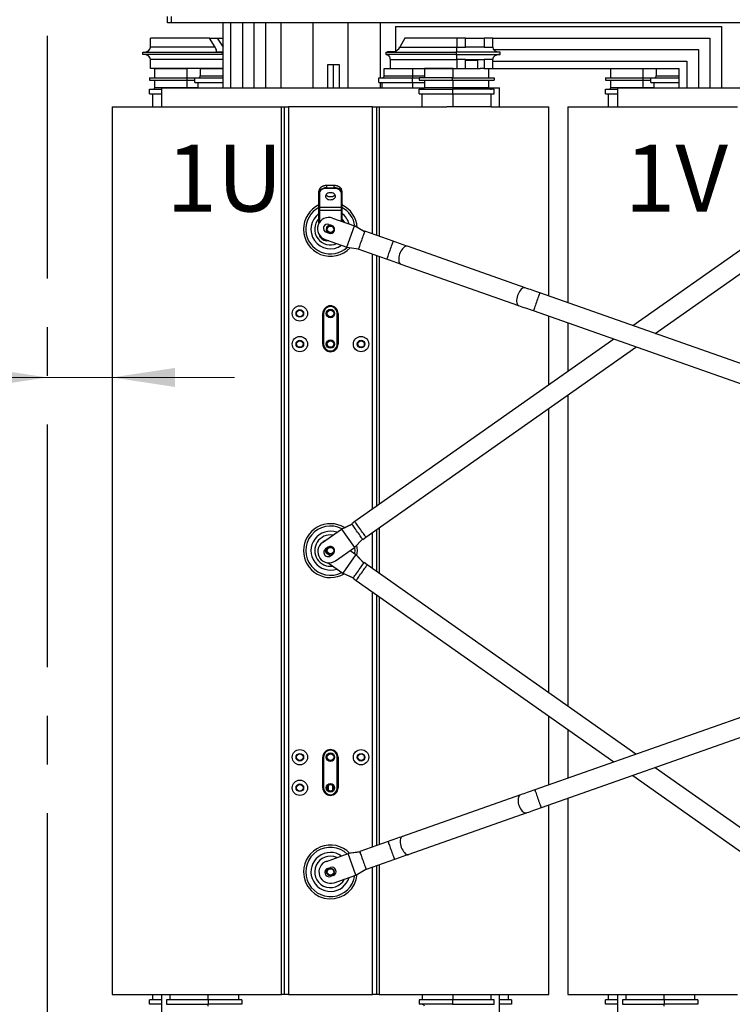
# Paper-space layout 'Maßbild_Polnisch' of a CAD drawing. Units: millimetres. Extents: x 6 to 413, y -23 to 333.
# Drawn here: x 59 to 96, y 186 to 237 of the extents above; entities that cross this region are included whole.
import ezdxf

# ---------------------------------------------------------------- set-up
doc = ezdxf.new("R2010")
doc.units = ezdxf.units.MM
doc.linetypes.add('CENTERX2', pattern=[20.32, 12.7, -2.54, 2.54, -2.54])
doc.styles.add('SLDTEXTSTYLE0', font='TXT', dxfattribs={"width": 0.605})
doc.dimstyles.new('SLDDIMSTYLE0', dxfattribs={"dimtxt": 3.5, "dimasz": 3.3, "dimexe": 0, "dimexo": 0.0625, "dimgap": 0.875, "dimtad": 1, "dimdec": 0, "dimlfac": 25, "dimrnd": 1e-09, "dimzin": 12, "dimdsep": 46, "dimtxsty": 'SLDTEXTSTYLE0', "dimsah": 1, "dimcen": 0.09, "dimadec": 0, "dimazin": 3, "dimtfac": 1, "dimtdec": 0, "dimtofl": 0, "dimtmove": 0, "dimatfit": 3, "dimfxl": 1, "dimfrac": 2, "dimtolj": 1, "dimtzin": 12, "dimarcsym": 0})
doc.dimstyles.new('SLDDIMSTYLE1', dxfattribs={"dimtxt": 3.5, "dimasz": 3.3, "dimexe": 0, "dimexo": 0.0625, "dimgap": 0.875, "dimtad": 1, "dimdec": 0, "dimlfac": 25, "dimrnd": 1e-09, "dimzin": 12, "dimdsep": 46, "dimtxsty": 'SLDTEXTSTYLE0', "dimsah": 1, "dimcen": 0.09, "dimadec": 0, "dimazin": 3, "dimtfac": 1, "dimtdec": 0, "dimtmove": 0, "dimatfit": 0, "dimfxl": 1, "dimfrac": 2, "dimtolj": 1, "dimtzin": 12, "dimarcsym": 0})

# ---------------------------------------------------------------- blocks, each defined once
blk = doc.blocks.new('_D_45')
at = {"color": 7, "linetype": 'Continuous', "lineweight": 0}
for p, q in [((59.318, 248.265), (34.698, 248.265)), ((35.698, 248.265), (35.698, 162.505)), ((59.318, 162.505), (34.698, 162.505))]:
    blk.add_line(p, q, dxfattribs=at)
at = {"color": 7, "linetype": 'Continuous', "lineweight": 18}
for points in [[(35.698, 248.265), (35.198, 244.965), (36.198, 244.965)], [(35.698, 162.505), (36.198, 165.805), (35.198, 165.805)]]:
    blk.add_solid(points, dxfattribs=at)
at = {"color": 7, "linetype": 'Continuous', "lineweight": 18, "insert": (31.186, 201), "char_height": 3.5, "attachment_point": 1, "rotation": 90, "style": 'SLDTEXTSTYLE0'}
blk.add_mtext('2144', dxfattribs=at)
blk = doc.blocks.new('_D_54')
at = {"color": 7, "linetype": 'Continuous', "lineweight": 0}
for p, q in [((60.318, 218.3), (48.84, 218.3)), ((63.698, 218.3), (60.318, 218.3)), ((63.698, 218.3), (70.098, 218.3))]:
    blk.add_line(p, q, dxfattribs=at)
at = {"color": 7, "linetype": 'Continuous', "lineweight": 18}
for points in [[(60.318, 218.3), (57.018, 218.8), (57.018, 217.8)], [(63.698, 218.3), (66.998, 217.8), (66.998, 218.8)]]:
    blk.add_solid(points, dxfattribs=at)
at = {"color": 7, "linetype": 'Continuous', "lineweight": 18, "insert": (48.84, 222.812), "char_height": 3.5, "attachment_point": 1, "style": 'SLDTEXTSTYLE0'}
blk.add_mtext('85', dxfattribs=at)

psp = doc.layouts.new('Maßbild_Polnisch')

# ---------------------------------------------------------------- linework, layer by layer
at = {"color": 7, "linetype": 'CENTERX2'}
psp.add_line((60.318, 162.505), (60.318, 246.665), dxfattribs=at)
psp.add_line((60.318, 162.505), (60.318, 246.665), dxfattribs=at)
at = {"color": 7, "linetype": 'Continuous', "lineweight": 25}
for p, q in [((66.598, 236.845), (66.598, 237.165)), ((66.798, 236.845), (66.598, 236.845)), ((66.798, 237.165), (66.798, 236.845)), ((131.118, 236.845), (66.798, 236.845)), ((69.518, 233.445), (69.518, 236.845)), ((69.918, 233.445), (69.918, 236.845)), ((70.518, 236.845), (70.518, 233.445)), ((71.118, 236.845), (71.118, 233.445)), ((71.718, 236.845), (71.718, 233.445)), ((72.518, 236.845), (72.518, 233.445)), ((74.198, 236.845), (74.198, 233.445)), ((76.038, 233.445), (76.038, 236.845)), ((77.718, 236.845), (77.718, 233.965)), ((78.518, 236.645), (78.518, 235.342)), ((78.518, 236.645), (95.558, 236.645)), ((95.558, 236.645), (95.558, 233.445)), ((65.711, 235.565), (65.711, 236.045)), ((68.792, 236.045), (65.711, 236.045)), ((68.792, 236.045), (69.203, 236.045)), ((69.094, 235.565), (68.792, 236.045)), ((69.203, 236.045), (69.518, 236.045)), ((69.203, 236.045), (69.504, 235.565)), ((79.006, 236.045), (78.74, 235.565)), ((81.73, 236.045), (79.006, 236.045)), ((81.73, 236.045), (81.73, 235.565)), ((82.183, 236.045), (81.73, 236.045)), ((82.183, 235.565), (82.183, 236.045)), ((82.183, 236.045), (83.151, 236.045)), ((83.151, 236.045), (83.151, 235.565)), ((83.604, 236.045), (83.151, 236.045)), ((83.604, 235.565), (83.604, 236.045)), ((83.604, 236.045), (94.958, 236.045)), ((94.958, 236.045), (94.958, 233.445)), ((65.315, 235.185), (65.315, 235.305)), ((65.315, 235.305), (69.47, 235.305)), ((69.094, 235.565), (65.711, 235.565)), ((69.131, 235.325), (69.518, 235.325)), ((69.518, 235.625), (69.466, 235.625)), ((69.47, 235.185), (69.47, 235.305)), ((69.484, 235.305), (69.47, 235.305)), ((69.504, 235.565), (69.518, 235.565)), ((78.013, 235.305), (78.013, 235.185)), ((78.013, 235.305), (81.686, 235.305)), ((78.482, 235.325), (78.107, 235.325)), ((78.74, 235.565), (81.73, 235.565)), ((81.686, 235.305), (81.686, 235.185)), ((83.998, 235.305), (81.686, 235.305)), ((81.73, 235.565), (82.183, 235.565)), ((83.151, 235.565), (82.183, 235.565)), ((83.151, 235.565), (83.604, 235.565)), ((83.645, 235.445), (94.358, 235.445)), ((83.998, 235.185), (83.998, 235.305)), ((94.358, 235.445), (94.358, 233.445)), ((69.47, 235.185), (65.315, 235.185)), ((65.711, 234.445), (65.711, 234.925)), ((69.47, 235.185), (69.484, 235.185)), ((69.518, 235.18), (69.484, 235.185)), ((81.686, 235.185), (78.013, 235.185)), ((78.232, 234.925), (81.73, 234.925)), ((78.232, 234.925), (78.232, 234.445)), ((81.686, 235.185), (83.998, 235.185)), ((82.183, 234.925), (81.73, 234.925)), ((81.73, 234.925), (81.73, 234.445)), ((82.183, 234.925), (83.151, 234.925)), ((82.183, 234.445), (82.183, 234.925)), ((82.801, 234.865), (82.183, 234.865)), ((82.801, 234.865), (82.801, 234.445)), ((83.604, 234.925), (83.151, 234.925)), ((83.151, 234.925), (83.151, 234.445)), ((83.604, 234.445), (83.604, 234.925)), ((83.604, 234.845), (93.758, 234.845)), ((93.758, 234.845), (93.758, 233.445)), ((69.518, 234.445), (65.711, 234.445)), ((65.937, 234.445), (67.633, 234.445)), ((65.937, 233.965), (65.937, 234.445)), ((67.633, 233.965), (67.633, 234.445)), ((68.312, 234.445), (68.312, 234.065)), ((68.312, 234.445), (69.518, 234.445)), ((74.958, 234.645), (74.958, 233.445)), ((75.278, 234.645), (74.958, 234.645)), ((75.278, 233.445), (75.278, 234.645)), ((75.598, 234.645), (75.278, 234.645)), ((75.598, 233.445), (75.598, 234.645)), ((77.932, 234.065), (77.932, 234.445)), ((77.932, 234.445), (79.431, 234.445)), ((78.232, 234.445), (81.73, 234.445)), ((79.431, 234.065), (79.431, 234.445)), ((80.031, 234.445), (80.031, 233.965)), ((81.53, 234.445), (80.031, 234.445)), ((81.53, 233.965), (81.53, 234.445)), ((81.73, 234.445), (82.183, 234.445)), ((82.183, 234.445), (82.951, 234.445)), ((83.151, 234.445), (82.951, 234.445)), ((83.151, 234.445), (83.604, 234.445)), ((83.404, 233.965), (83.404, 234.445)), ((83.604, 234.445), (93.358, 234.445)), ((89.777, 233.965), (89.777, 234.445)), ((91.473, 233.965), (91.473, 234.445)), ((92.152, 234.445), (92.152, 234.065)), ((93.358, 233.445), (93.358, 234.445)), ((65.654, 233.965), (65.654, 233.845)), ((65.654, 233.965), (67.633, 233.965)), ((65.654, 233.845), (67.633, 233.845)), ((65.937, 233.465), (65.937, 233.845)), ((67.633, 233.845), (67.633, 233.965)), ((67.633, 233.965), (68.029, 233.965)), ((67.633, 233.845), (68.029, 233.845)), ((67.633, 233.465), (67.633, 233.845)), ((68.029, 233.725), (68.029, 233.965)), ((68.029, 233.965), (69.518, 233.965)), ((68.029, 233.725), (69.518, 233.725)), ((68.198, 233.445), (68.198, 233.725)), ((77.651, 233.725), (77.651, 233.965)), ((77.651, 233.965), (79.4, 233.965)), ((77.651, 233.725), (79.4, 233.725)), ((77.718, 233.725), (77.718, 233.445)), ((77.819, 233.445), (77.819, 233.725)), ((77.932, 234.065), (79.431, 234.065)), ((79.4, 233.725), (79.4, 233.965)), ((79.4, 233.965), (79.75, 233.965)), ((79.4, 233.725), (80.031, 233.725)), ((79.419, 233.445), (79.419, 233.725)), ((79.75, 233.965), (79.75, 233.845)), ((81.499, 233.965), (79.75, 233.965)), ((79.75, 233.845), (81.499, 233.845)), ((80.031, 233.845), (80.031, 233.465)), ((81.499, 233.845), (81.499, 233.965)), ((81.499, 233.965), (83.685, 233.965)), ((81.499, 233.845), (83.685, 233.845)), ((81.53, 233.465), (81.53, 233.845)), ((83.404, 233.465), (83.404, 233.845)), ((83.685, 233.965), (83.685, 233.845)), ((89.494, 233.965), (89.494, 233.845)), ((89.494, 233.965), (91.473, 233.965)), ((89.494, 233.845), (91.473, 233.845)), ((89.777, 233.465), (89.777, 233.845)), ((91.473, 233.845), (91.473, 233.965)), ((91.473, 233.965), (91.869, 233.965)), ((91.473, 233.845), (91.869, 233.845)), ((91.473, 233.465), (91.473, 233.845)), ((91.869, 233.725), (91.869, 233.965)), ((91.869, 233.965), (93.358, 233.965)), ((91.869, 233.725), (93.358, 233.725)), ((92.038, 233.445), (92.038, 233.725)), ((65.654, 233.125), (65.654, 233.365)), ((65.654, 233.365), (66.278, 233.365)), ((65.937, 233.465), (67.633, 233.465)), ((66.278, 233.445), (66.278, 232.445)), ((66.278, 233.445), (80.028, 233.445)), ((79.75, 233.125), (79.75, 233.365)), ((79.75, 233.365), (81.499, 233.365)), ((80.031, 233.465), (81.53, 233.465)), ((81.499, 233.365), (81.499, 233.125)), ((83.685, 233.365), (81.499, 233.365)), ((81.53, 233.465), (83.404, 233.465)), ((83.407, 233.445), (83.958, 233.445)), ((83.685, 233.125), (83.685, 233.365)), ((83.958, 232.445), (83.958, 233.445)), ((89.494, 233.125), (89.494, 233.365)), ((89.494, 233.365), (90.118, 233.365)), ((89.777, 233.465), (91.473, 233.465)), ((90.118, 233.445), (90.118, 232.445)), ((90.118, 233.445), (103.868, 233.445)), ((65.654, 233.125), (66.278, 233.125)), ((65.824, 232.445), (65.824, 233.125)), ((79.75, 233.125), (81.499, 233.125)), ((79.918, 232.445), (79.918, 233.125)), ((81.499, 233.125), (83.685, 233.125)), ((81.518, 233.125), (81.518, 232.445)), ((83.517, 232.445), (83.517, 233.125)), ((89.494, 233.125), (90.118, 233.125)), ((89.664, 232.445), (89.664, 233.125)), ((63.698, 232.445), (63.698, 186.045)), ((63.698, 232.445), (72.563, 232.445)), ((72.563, 186.045), (72.563, 232.445)), ((72.563, 232.445), (72.718, 232.445)), ((72.718, 186.045), (72.718, 232.445)), ((72.718, 232.445), (72.918, 232.445)), ((72.918, 232.445), (72.918, 186.045)), ((77.318, 232.445), (72.918, 232.445)), ((77.318, 232.445), (77.518, 232.445)), ((77.518, 232.445), (77.518, 225.729)), ((77.518, 232.445), (77.673, 232.445)), ((77.673, 232.445), (81.208, 232.445)), ((81.518, 232.445), (81.208, 232.445)), ((83.517, 232.445), (81.518, 232.445)), ((83.517, 232.445), (86.538, 232.445)), ((86.538, 222.551), (86.538, 232.445)), ((87.538, 232.445), (87.538, 222.199)), ((87.538, 232.445), (96.403, 232.445)), ((75.318, 228.334), (74.918, 228.334)), ((74.918, 228.328), (74.918, 228.215)), ((75.318, 228.328), (74.918, 228.328)), ((74.918, 228.215), (74.918, 228.186)), ((74.918, 228.215), (75.318, 228.215)), ((75.318, 228.186), (74.918, 228.186)), ((75.318, 228.215), (75.318, 228.328)), ((75.318, 228.215), (75.318, 228.186)), ((74.518, 227.932), (74.518, 228.045)), ((74.518, 227.2), (74.518, 227.932)), ((74.538, 227.918), (74.538, 227.186)), ((75.698, 227.186), (75.698, 227.918)), ((75.718, 228.045), (75.718, 227.932)), ((75.718, 227.932), (75.718, 227.2)), ((74.518, 227.045), (74.518, 227.2)), ((74.538, 227.045), (74.518, 227.045)), ((74.518, 226.36), (74.518, 227.045)), ((75.698, 227.186), (74.538, 227.186)), ((74.538, 227.186), (74.538, 227.045)), ((74.538, 227.045), (75.698, 227.045)), ((75.698, 227.045), (75.698, 227.186)), ((75.698, 227.045), (75.718, 227.045)), ((75.718, 227.2), (75.718, 227.045)), ((75.718, 227.045), (75.718, 226.461)), ((75.233, 226.632), (76.372, 226.23)), ((75.041, 226.305), (75.192, 226.252)), ((75.979, 225.114), (76.372, 226.23)), ((76.9, 225.924), (76.372, 226.23)), ((76.898, 225.917), (76.372, 226.23)), ((74.839, 225.515), (75.979, 225.114)), ((75.046, 225.837), (74.895, 225.89)), ((78.39, 225.422), (76.908, 225.944)), ((74.918, 225.465), (74.918, 225.445)), ((75.039, 225.445), (74.918, 225.445)), ((75.979, 225.114), (76.583, 225.022)), ((75.979, 225.114), (76.585, 225.028)), ((78.057, 224.479), (76.575, 225.001)), ((85.305, 222.986), (79.144, 225.156)), ((96.97, 225.256), (90.934, 221.002)), ((77.518, 224.669), (77.518, 211.548)), ((84.973, 222.042), (78.812, 224.213)), ((92.092, 220.594), (97.546, 224.438)), ((112.04, 213.565), (86.059, 222.72)), ((75.118, 222.005), (75.118, 222.045)), ((74.718, 220.045), (74.718, 221.645)), ((74.758, 221.645), (74.718, 221.645)), ((74.758, 221.645), (74.758, 220.045)), ((75.478, 220.045), (75.478, 221.645)), ((75.518, 221.645), (75.478, 221.645)), ((75.518, 221.645), (75.518, 220.045)), ((111.708, 212.622), (85.727, 221.777)), ((86.538, 217.904), (86.538, 221.491)), ((87.538, 221.138), (87.538, 218.609)), ((74.758, 220.045), (74.718, 220.045)), ((75.518, 220.045), (75.478, 220.045)), ((89.931, 220.295), (76.4, 210.76)), ((76.976, 209.942), (91.088, 219.887)), ((75.118, 219.645), (75.118, 219.685)), ((87.538, 217.385), (87.538, 201.104)), ((86.538, 201.809), (86.538, 216.681)), ((76.249, 210.627), (75.693, 210.374)), ((75.693, 210.374), (76.253, 210.621)), ((76.4, 210.76), (76.237, 210.645)), ((74.706, 209.678), (75.693, 210.374)), ((75.693, 210.374), (76.375, 209.406)), ((77.518, 210.324), (77.518, 208.165)), ((76.375, 209.406), (76.796, 209.851)), ((76.375, 209.406), (76.8, 209.845)), ((76.813, 209.827), (76.976, 209.942)), ((74.992, 209.425), (74.861, 209.333)), ((74.926, 209.111), (75.057, 209.019)), ((75.115, 208.973), (75.245, 209.065)), ((75.259, 209.415), (75.231, 209.434)), ((75.388, 208.711), (76.375, 209.406)), ((76.44, 209.037), (75.758, 208.07)), ((76.146, 209.245), (76.44, 209.037)), ((76.865, 208.599), (76.44, 209.037)), ((76.44, 209.037), (76.861, 208.593)), ((74.999, 208.604), (75.758, 208.07)), ((77.041, 208.501), (76.877, 208.617)), ((91.088, 198.602), (77.041, 208.501)), ((75.758, 208.07), (76.314, 207.817)), ((75.758, 208.07), (76.318, 207.823)), ((76.301, 207.799), (76.465, 207.684)), ((76.465, 207.684), (89.931, 198.194)), ((77.518, 206.942), (77.518, 193.821)), ((111.782, 205.894), (85.801, 196.739)), ((112.115, 204.95), (86.134, 195.796)), ((86.538, 196.999), (86.538, 200.585)), ((87.538, 199.881), (87.538, 197.351)), ((75.118, 198.805), (75.118, 198.845)), ((74.718, 196.845), (74.718, 198.445)), ((74.758, 198.445), (74.718, 198.445)), ((74.758, 198.445), (74.758, 196.845)), ((75.478, 196.845), (75.478, 198.445)), ((75.518, 198.445), (75.478, 198.445)), ((75.518, 198.445), (75.518, 196.845)), ((97.611, 194.006), (92.092, 197.895)), ((90.934, 197.487), (97.035, 193.188)), ((74.758, 196.845), (74.718, 196.845)), ((74.998, 196.965), (74.998, 196.724)), ((75.238, 196.724), (75.238, 196.965)), ((75.518, 196.845), (75.478, 196.845)), ((75.118, 196.445), (75.118, 196.485)), ((85.047, 196.473), (78.886, 194.303)), ((87.538, 196.291), (87.538, 186.045)), ((86.538, 186.045), (86.538, 195.938)), ((85.379, 195.53), (79.218, 193.359)), ((78.132, 194.037), (76.65, 193.515)), ((74.914, 193), (76.053, 193.402)), ((76.657, 193.494), (76.053, 193.402)), ((76.659, 193.487), (76.053, 193.402)), ((76.447, 192.285), (76.053, 193.402)), ((78.464, 193.094), (76.982, 192.571)), ((74.969, 192.626), (75.12, 192.679)), ((76.447, 192.285), (76.972, 192.599)), ((76.447, 192.285), (76.975, 192.592)), ((77.518, 192.76), (77.518, 186.045)), ((75.267, 192.264), (75.116, 192.211)), ((75.307, 191.884), (76.447, 192.285)), ((63.698, 186.045), (66.719, 186.045)), ((65.824, 185.765), (65.824, 186.045)), ((66.278, 186.045), (66.278, 184.245)), ((66.719, 186.045), (68.718, 186.045)), ((66.719, 186.045), (66.719, 185.765)), ((68.718, 186.045), (69.028, 186.045)), ((68.718, 185.765), (68.718, 186.045)), ((69.028, 186.045), (72.563, 186.045)), ((70.318, 186.045), (70.318, 185.765)), ((72.718, 186.045), (72.563, 186.045)), ((72.918, 186.045), (72.718, 186.045)), ((72.918, 186.045), (77.318, 186.045)), ((77.518, 186.045), (77.318, 186.045)), ((77.673, 186.045), (77.518, 186.045)), ((77.673, 186.045), (81.208, 186.045)), ((79.918, 186.045), (79.918, 185.765)), ((81.208, 186.045), (81.518, 186.045)), ((81.518, 186.045), (83.517, 186.045)), ((81.518, 186.045), (81.518, 185.765)), ((83.517, 185.765), (83.517, 186.045)), ((83.517, 186.045), (86.538, 186.045)), ((83.958, 184.245), (83.958, 186.045)), ((84.412, 186.045), (84.412, 185.765)), ((87.538, 186.045), (90.559, 186.045)), ((89.664, 185.765), (89.664, 186.045)), ((90.118, 186.045), (90.118, 184.245)), ((90.559, 186.045), (92.558, 186.045)), ((90.559, 186.045), (90.559, 185.765)), ((92.558, 186.045), (92.868, 186.045)), ((92.558, 185.765), (92.558, 186.045)), ((92.868, 186.045), (96.403, 186.045)), ((94.158, 186.045), (94.158, 185.765)), ((65.654, 185.525), (65.654, 185.765)), ((66.278, 185.765), (65.654, 185.765)), ((66.278, 185.525), (65.654, 185.525)), ((66.551, 185.765), (66.551, 185.525)), ((68.737, 185.765), (66.551, 185.765)), ((66.551, 185.525), (68.737, 185.525)), ((68.737, 185.525), (68.737, 185.765)), ((70.486, 185.765), (68.737, 185.765)), ((70.486, 185.525), (68.737, 185.525)), ((70.486, 185.765), (70.486, 185.525)), ((79.75, 185.765), (79.75, 185.525)), ((81.499, 185.765), (79.75, 185.765)), ((81.499, 185.525), (79.75, 185.525)), ((81.499, 185.765), (81.499, 185.525)), ((83.685, 185.765), (81.499, 185.765)), ((81.499, 185.525), (83.685, 185.525)), ((83.685, 185.525), (83.685, 185.765)), ((84.582, 185.765), (83.958, 185.765)), ((84.582, 185.525), (83.958, 185.525)), ((84.582, 185.765), (84.582, 185.525)), ((89.494, 185.525), (89.494, 185.765)), ((90.118, 185.765), (89.494, 185.765)), ((90.118, 185.525), (89.494, 185.525)), ((90.391, 185.765), (90.391, 185.525)), ((92.577, 185.765), (90.391, 185.765)), ((90.391, 185.525), (92.577, 185.525)), ((92.577, 185.525), (92.577, 185.765)), ((94.326, 185.765), (92.577, 185.765)), ((94.326, 185.525), (92.577, 185.525)), ((94.326, 185.765), (94.326, 185.525))]:
    psp.add_line(p, q, dxfattribs=at)
at = {"color": 8, "linetype": 'Continuous', "lineweight": 25}
for p, q in [((69.518, 234.925), (65.711, 234.925)), ((68.312, 234.065), (69.518, 234.065)), ((79.431, 234.065), (80.031, 234.065)), ((92.152, 234.065), (93.358, 234.065)), ((67.633, 233.465), (68.198, 233.465)), ((91.473, 233.465), (92.038, 233.465)), ((77.318, 225.8), (77.318, 232.445)), ((77.673, 232.445), (77.673, 225.675)), ((74.918, 228.334), (74.918, 228.328)), ((75.318, 228.334), (75.318, 228.328)), ((74.538, 227.045), (74.538, 226.393)), ((75.698, 226.468), (75.698, 227.045)), ((74.918, 225.465), (74.983, 225.465)), ((77.318, 211.407), (77.318, 224.739)), ((77.673, 224.614), (77.673, 211.657)), ((77.318, 208.306), (77.318, 210.183)), ((77.673, 210.434), (77.673, 208.056)), ((77.318, 193.75), (77.318, 207.083)), ((77.673, 206.832), (77.673, 193.875)), ((77.318, 186.045), (77.318, 192.69)), ((77.673, 192.815), (77.673, 186.045))]:
    psp.add_line(p, q, dxfattribs=at)
at = {"color": 7, "linetype": 'Continuous', "lineweight": 25, "flags": 128}
for points in [[(78.029, 235.185), (78.068, 235.18), (78.106, 235.165), (78.141, 235.141), (78.172, 235.109), (78.197, 235.069), (78.216, 235.024), (78.228, 234.975), (78.232, 234.925)], [(74.918, 228.328), (74.84, 228.322), (74.765, 228.306), (74.696, 228.28), (74.635, 228.245), (74.585, 228.202), (74.548, 228.153), (74.526, 228.1), (74.518, 228.045)], [(74.918, 228.186), (74.844, 228.181), (74.773, 228.166), (74.707, 228.141), (74.649, 228.108), (74.602, 228.067), (74.567, 228.02), (74.545, 227.97), (74.538, 227.918)], [(75.718, 228.045), (75.71, 228.1), (75.688, 228.153), (75.651, 228.202), (75.601, 228.245), (75.54, 228.28), (75.471, 228.306), (75.396, 228.322), (75.318, 228.328)], [(75.698, 227.918), (75.691, 227.97), (75.669, 228.02), (75.634, 228.067), (75.587, 228.108), (75.529, 228.141), (75.463, 228.166), (75.392, 228.181), (75.318, 228.186)], [(75.118, 227.592), (75.178, 227.597), (75.235, 227.612), (75.285, 227.635), (75.327, 227.666), (75.357, 227.703), (75.374, 227.744), (75.378, 227.787), (75.367, 227.829), (75.343, 227.868), (75.307, 227.902), (75.261, 227.93), (75.207, 227.949), (75.148, 227.959), (75.088, 227.959), (75.029, 227.949), (74.975, 227.93), (74.929, 227.902), (74.893, 227.868), (74.869, 227.829), (74.858, 227.787), (74.862, 227.744), (74.879, 227.703), (74.909, 227.666), (74.951, 227.635), (75.001, 227.612), (75.058, 227.597), (75.118, 227.592)], [(75.358, 227.847), (75.343, 227.826), (75.307, 227.791), (75.261, 227.764), (75.207, 227.745), (75.148, 227.735), (75.088, 227.735), (75.029, 227.745), (74.975, 227.764), (74.929, 227.791), (74.893, 227.826), (74.878, 227.847)], [(75.338, 226.045), (75.331, 226.102), (75.322, 226.126)], [(75.328, 225.979), (75.331, 225.988), (75.338, 226.045)], [(76.908, 225.944), (76.907, 225.943), (76.902, 225.929), (76.893, 225.902), (76.879, 225.863), (76.861, 225.813), (76.84, 225.753), (76.816, 225.685), (76.79, 225.611), (76.763, 225.533), (76.734, 225.453), (76.706, 225.373), (76.68, 225.297), (76.654, 225.225), (76.632, 225.161), (76.612, 225.106), (76.596, 225.061), (76.585, 225.028), (76.578, 225.008), (76.575, 225.001)], [(79.144, 225.156), (79.057, 225.187), (78.967, 225.219), (78.875, 225.251), (78.78, 225.285), (78.684, 225.318), (78.587, 225.353), (78.488, 225.387), (78.39, 225.422)], [(78.812, 224.213), (78.725, 224.244), (78.635, 224.275), (78.542, 224.308), (78.448, 224.341), (78.352, 224.375), (78.254, 224.41), (78.156, 224.444), (78.057, 224.479)], [(86.059, 222.72), (85.961, 222.754), (85.863, 222.789), (85.765, 222.823), (85.669, 222.857), (85.574, 222.891), (85.482, 222.923), (85.392, 222.955), (85.305, 222.986)], [(85.727, 221.777), (85.628, 221.811), (85.53, 221.846), (85.433, 221.88), (85.337, 221.914), (85.242, 221.947), (85.15, 221.98), (85.06, 222.012), (84.973, 222.042)], [(76.813, 209.827), (76.808, 209.833), (76.796, 209.851), (76.776, 209.879), (76.749, 209.918), (76.715, 209.966), (76.676, 210.022), (76.632, 210.084), (76.585, 210.15), (76.537, 210.219), (76.488, 210.288), (76.44, 210.356), (76.395, 210.42), (76.353, 210.479), (76.317, 210.531), (76.286, 210.575), (76.262, 210.608), (76.246, 210.631), (76.238, 210.643), (76.237, 210.645)], [(75.057, 209.019), (75.108, 208.992), (75.131, 208.985)], [(76.301, 207.799), (76.306, 207.805), (76.318, 207.823), (76.338, 207.851), (76.365, 207.89), (76.399, 207.938), (76.438, 207.994), (76.482, 208.055), (76.529, 208.122), (76.577, 208.191), (76.626, 208.26), (76.674, 208.328), (76.719, 208.392), (76.761, 208.451), (76.797, 208.503), (76.828, 208.547), (76.852, 208.58), (76.868, 208.603), (76.876, 208.615), (76.877, 208.617)], [(85.801, 196.739), (85.703, 196.704), (85.604, 196.67), (85.507, 196.635), (85.411, 196.602), (85.316, 196.568), (85.224, 196.536), (85.134, 196.504), (85.047, 196.473)], [(86.134, 195.796), (86.035, 195.761), (85.937, 195.727), (85.839, 195.692), (85.743, 195.658), (85.649, 195.625), (85.556, 195.593), (85.466, 195.561), (85.379, 195.53)], [(78.886, 194.303), (78.799, 194.272), (78.709, 194.24), (78.617, 194.208), (78.522, 194.174), (78.426, 194.14), (78.329, 194.106), (78.23, 194.071), (78.132, 194.037)], [(76.65, 193.515), (76.65, 193.513), (76.655, 193.499), (76.664, 193.473), (76.678, 193.434), (76.696, 193.383), (76.717, 193.323), (76.741, 193.255), (76.767, 193.181), (76.795, 193.103), (76.823, 193.023), (76.851, 192.944), (76.878, 192.867), (76.903, 192.796), (76.925, 192.731), (76.945, 192.676), (76.961, 192.631), (76.972, 192.598), (76.979, 192.578), (76.982, 192.571), (76.982, 192.571)], [(79.218, 193.359), (79.131, 193.329), (79.041, 193.297), (78.949, 193.264), (78.854, 193.231), (78.758, 193.197), (78.661, 193.163), (78.563, 193.128), (78.464, 193.094)]]:
    psp.add_lwpolyline(points, dxfattribs=at)
at = {"color": 8, "linetype": 'Continuous', "lineweight": 25, "flags": 128}
for points in [[(78.39, 225.422), (78.389, 225.42), (78.384, 225.407), (78.375, 225.38), (78.361, 225.341), (78.343, 225.291), (78.322, 225.231), (78.298, 225.163), (78.272, 225.089), (78.245, 225.01), (78.216, 224.931), (78.188, 224.851), (78.161, 224.775), (78.136, 224.703), (78.114, 224.639), (78.094, 224.584), (78.078, 224.539), (78.067, 224.506), (78.06, 224.486), (78.057, 224.479)], [(79.144, 225.156), (79.124, 225.162), (79.079, 225.162), (79.032, 225.149), (78.984, 225.122), (78.935, 225.083), (78.887, 225.032), (78.842, 224.971), (78.801, 224.902), (78.765, 224.827), (78.735, 224.748), (78.712, 224.667), (78.697, 224.586), (78.69, 224.508), (78.691, 224.436), (78.701, 224.37), (78.718, 224.314), (78.743, 224.268), (78.774, 224.234), (78.812, 224.213)], [(85.305, 222.986), (85.284, 222.991), (85.24, 222.991), (85.193, 222.978), (85.144, 222.951), (85.096, 222.912), (85.048, 222.861), (85.003, 222.8), (84.962, 222.731), (84.926, 222.656), (84.896, 222.577), (84.873, 222.496), (84.858, 222.415), (84.851, 222.337), (84.852, 222.265), (84.861, 222.199), (84.879, 222.143), (84.904, 222.097), (84.935, 222.063), (84.973, 222.042), (84.973, 222.042)], [(86.059, 222.72), (86.059, 222.718), (86.054, 222.704), (86.045, 222.678), (86.031, 222.639), (86.013, 222.589), (85.992, 222.529), (85.968, 222.46), (85.942, 222.386), (85.914, 222.308), (85.886, 222.228), (85.858, 222.149), (85.831, 222.072), (85.806, 222.001), (85.784, 221.937), (85.764, 221.881), (85.748, 221.836), (85.737, 221.803), (85.73, 221.783), (85.727, 221.777)], [(76.976, 209.942), (76.972, 209.948), (76.96, 209.966), (76.939, 209.994), (76.912, 210.033), (76.878, 210.081), (76.839, 210.137), (76.795, 210.199), (76.749, 210.265), (76.7, 210.334), (76.651, 210.403), (76.604, 210.471), (76.558, 210.535), (76.517, 210.594), (76.48, 210.646), (76.449, 210.69), (76.426, 210.724), (76.409, 210.747), (76.401, 210.758), (76.4, 210.76)], [(76.406, 209.245), (76.399, 209.379), (76.394, 209.421)], [(76.394, 209.07), (76.399, 209.11), (76.406, 209.245)], [(76.465, 207.684), (76.469, 207.69), (76.481, 207.707), (76.501, 207.736), (76.529, 207.775), (76.563, 207.823), (76.602, 207.878), (76.645, 207.94), (76.692, 208.007), (76.741, 208.075), (76.789, 208.145), (76.837, 208.212), (76.883, 208.277), (76.924, 208.336), (76.961, 208.388), (76.991, 208.431), (77.015, 208.465), (77.032, 208.488), (77.04, 208.5), (77.041, 208.501)], [(85.801, 196.739), (85.802, 196.737), (85.807, 196.724), (85.816, 196.697), (85.83, 196.658), (85.848, 196.608), (85.869, 196.548), (85.893, 196.48), (85.919, 196.406), (85.946, 196.327), (85.975, 196.248), (86.003, 196.168), (86.03, 196.092), (86.055, 196.02), (86.077, 195.956), (86.097, 195.901), (86.113, 195.856), (86.124, 195.823), (86.131, 195.803), (86.134, 195.796)], [(85.047, 196.473), (85.027, 196.465), (84.993, 196.437), (84.964, 196.397), (84.943, 196.346), (84.93, 196.285), (84.925, 196.215), (84.928, 196.14), (84.939, 196.06), (84.958, 195.979), (84.985, 195.899), (85.018, 195.821), (85.056, 195.749), (85.099, 195.684), (85.146, 195.628), (85.194, 195.583), (85.243, 195.55), (85.291, 195.529), (85.337, 195.523), (85.379, 195.53), (85.379, 195.53)], [(78.886, 194.303), (78.867, 194.294), (78.832, 194.266), (78.804, 194.226), (78.783, 194.175), (78.769, 194.114), (78.764, 194.045), (78.767, 193.969), (78.778, 193.89), (78.797, 193.808), (78.824, 193.728), (78.857, 193.65), (78.895, 193.578), (78.939, 193.513), (78.985, 193.457), (79.033, 193.412), (79.082, 193.379), (79.13, 193.359), (79.176, 193.352), (79.218, 193.359)], [(78.132, 194.037), (78.132, 194.035), (78.137, 194.021), (78.146, 193.995), (78.16, 193.956), (78.178, 193.906), (78.199, 193.846), (78.223, 193.777), (78.249, 193.703), (78.277, 193.625), (78.305, 193.545), (78.333, 193.466), (78.36, 193.389), (78.385, 193.318), (78.407, 193.254), (78.427, 193.198), (78.443, 193.153), (78.454, 193.12), (78.461, 193.1), (78.464, 193.094)]]:
    psp.add_lwpolyline(points, dxfattribs=at)
at = {"color": 7, "linetype": 'Continuous', "lineweight": 25}
for centre, radius in [((75.118, 226.045), 0.2), ((75.118, 226.045), 0.17), ((73.518, 221.645), 0.4), ((73.518, 221.645), 0.2), ((73.518, 221.645), 0.17), ((75.118, 221.645), 0.22), ((75.118, 221.645), 0.2), ((75.118, 221.645), 0.17), ((73.518, 220.045), 0.4), ((76.718, 220.045), 0.4), ((73.518, 220.045), 0.2), ((73.518, 220.045), 0.17), ((75.118, 220.045), 0.22), ((75.118, 220.045), 0.2), ((75.118, 220.045), 0.17), ((76.718, 220.045), 0.2), ((76.718, 220.045), 0.17), ((75.118, 209.245), 0.2), ((75.118, 209.245), 0.17), ((73.518, 198.445), 0.4), ((76.718, 198.445), 0.4), ((73.518, 198.445), 0.2), ((73.518, 198.445), 0.17), ((75.118, 198.445), 0.22), ((75.118, 198.445), 0.2), ((75.118, 198.445), 0.17), ((76.718, 198.445), 0.2), ((76.718, 198.445), 0.17), ((73.518, 196.845), 0.4), ((73.518, 196.845), 0.2), ((73.518, 196.845), 0.17), ((75.118, 196.845), 0.22), ((75.118, 196.845), 0.2), ((75.118, 196.845), 0.17), ((75.118, 192.445), 0.2), ((75.118, 192.445), 0.17)]:
    psp.add_circle(centre, radius, dxfattribs=at)
for centre, radius, start, end in [((69.484, 235.437), 0.132, 270.0525, 284.7846), ((78.028, 235.47), 0.165, 270.2699, 298.4643), ((74.756, 227.923), 0.238, 133.0042, 177.9081), ((75.477, 227.922), 0.241, 2.2649, 49.7575), ((74.536, 227.935), 0.0179, 191.422, 278.0485), ((75.701, 227.935), 0.0179, 261.9547, 348.5748), ((74.536, 227.204), 0.0179, 191.4255, 278.0496), ((75.701, 227.204), 0.0179, 261.9536, 348.5713), ((75.036, 226.074), 0.592, 70.5901, 160.5901), ((75.036, 226.074), 0.592, 160.5901, 250.5901), ((74.968, 226.097), 0.22, 70.5901, 250.5901), ((75.118, 226.045), 0.22, 70.5901, 251.801), ((75.119, 226.044), 0.22, 250.5901, 70.5901), ((74.918, 225.845), 0.4, 189.7257, 270), ((75.118, 221.645), 0.4, 90, 180), ((75.118, 221.645), 0.36, 90, 180), ((75.118, 221.645), 0.4, 360, 90), ((75.118, 221.645), 0.36, 0, 90), ((75.118, 220.045), 0.4, 180, 270), ((75.118, 220.045), 0.36, 180, 270), ((75.118, 220.045), 0.36, 270, 0), ((75.118, 220.045), 0.4, 270, 360), ((75.047, 209.194), 0.592, 125.1723, 215.1723), ((75.111, 209.249), 0.592, 116.0217, 134.3747), ((74.988, 209.153), 0.22, 125.1723, 305.1723), ((75.053, 209.291), 0.22, 175.0692, 234.8277), ((75.119, 209.245), 0.22, 305.1723, 125.1723), ((75.047, 209.194), 0.592, 215.1723, 305.1723), ((75.118, 198.445), 0.4, 90, 180), ((75.118, 198.445), 0.36, 90, 180), ((75.118, 198.445), 0.4, 360, 90), ((75.118, 198.445), 0.36, 0, 90), ((75.118, 196.845), 0.4, 180, 270), ((75.118, 196.845), 0.36, 180, 270), ((75.118, 196.845), 0.4, 270, 360), ((75.118, 196.845), 0.36, 270, 0), ((75.11, 192.442), 0.592, 109.4099, 199.4099), ((75.043, 192.418), 0.22, 109.4099, 289.4099), ((75.193, 192.471), 0.22, 289.4099, 109.4099), ((75.11, 192.442), 0.592, 199.4099, 289.4099), ((68.878, 185.449), 0.174, 154.1739, 188.0797), ((79.908, 185.401), 0.125, 10.8114, 98.3285), ((92.718, 185.449), 0.174, 154.1757, 188.0785)]:
    psp.add_arc(centre, radius, start, end, dxfattribs=at)
at = {"color": 8, "linetype": 'Continuous', "lineweight": 25}
for centre, radius, start, end in [((74.904, 227.747), 0.468, 88.2687, 131.5236), ((75.334, 227.748), 0.466, 50.0819, 91.9194), ((75.118, 226.045), 1.408, 115.2291, 180), ((75.118, 226.045), 1.288, 117.7559, 313.3207), ((75.118, 226.045), 1.408, 4.1945, 64.7709), ((75.118, 226.045), 1.288, 7.9139, 62.2441), ((75.118, 226.045), 1.019, 126.0568, 305.0876), ((75.118, 226.045), 0.821, 136.9877, 294.4152), ((75.118, 226.045), 1.019, 16.0927, 53.9432), ((75.118, 226.045), 0.821, 26.7651, 43.0123), ((75.118, 226.045), 1.408, 180, 316.97), ((74.918, 225.845), 0.38, 198.23, 270), ((75.118, 209.245), 1.408, 58.7828, 180), ((75.118, 209.245), 1.288, 62.4567, 297.4731), ((75.118, 209.245), 1.019, 70.6748, 289.3252), ((75.118, 209.245), 0.821, 81.3472, 278.6528), ((75.118, 209.245), 1.408, 349.156, 11.6053), ((75.118, 209.245), 1.408, 180, 300.6329), ((75.118, 192.445), 1.408, 43.6184, 180), ((75.118, 192.445), 1.288, 46.7645, 352.0552), ((75.118, 192.445), 1.019, 54.9124, 343.9073), ((75.118, 192.445), 0.821, 65.5848, 333.2349), ((75.118, 192.445), 1.408, 180, 355.1386)]:
    psp.add_arc(centre, radius, start, end, dxfattribs=at)
at = {"color": 7, "linetype": 'Continuous', "lineweight": 25}
for centre, major_axis, ratio, start_param, end_param in [((65.343, 235.565), (0.368, 0), 0.707107, 4.712389, 6.283185), ((68.91, 235.565), (-0.221, 0.24), 0.448414, 3.145094, 4.3211), ((78.537, 235.565), (0.218, 0.235), 0.515113, 3.982701, 5.158706), ((81.69, 235.565), (0, 0.26), 0.156114, 3.141593, 4.712389), ((83.97, 235.565), (0.365, 0), 0.711455, 3.141593, 4.712389), ((65.343, 234.925), (0.368, 0), 0.707107, 0, 1.570796), ((81.69, 234.925), (0, 0.26), 0.156114, 4.712389, 6.283185), ((83.97, 234.925), (0.365, 0), 0.711455, 1.570796, 3.141593), ((68.17, 234.065), (0.141, 0), 0.707107, 4.712389, 6.283185), ((77.791, 234.065), (0.141, 0), 0.711455, 4.712389, 6.283185), ((79.416, 234.065), (0, 0.1), 0.156114, 3.141593, 4.712389), ((92.01, 234.065), (0.141, 0), 0.707107, 4.712389, 6.283185), ((65.796, 233.465), (0.141, 0), 0.707107, 4.712389, 6.283185), ((67.633, 233.465), (0, 0.1), 0.000906, 4.511031, 4.712389), ((79.89, 233.465), (0.141, 0), 0.711455, 4.712389, 6.283185), ((81.515, 233.465), (0, 0.1), 0.156114, 3.141593, 4.712389), ((83.545, 233.465), (0.141, 0), 0.711455, 3.141593, 4.712389), ((89.636, 233.465), (0.141, 0), 0.707107, 4.712389, 6.283185), ((91.473, 233.465), (0, 0.1), 0.000906, 4.511031, 4.712389)]:
    psp.add_ellipse(centre, major_axis=major_axis, ratio=ratio, start_param=start_param, end_param=end_param, dxfattribs=at)
for points, knots in [([(74.563, 228.176), (74.559, 228.17), (74.542, 228.149), (74.527, 228.11), (74.519, 228.071), (74.518, 228.05), (74.518, 228.045)], [0, 0, 0, 0, 0.153155, 0.535033, 0.890511, 1, 1, 1, 1]), ([(74.918, 228.334), (74.905, 228.333), (74.869, 228.333), (74.81, 228.324), (74.743, 228.306), (74.681, 228.28), (74.627, 228.245), (74.587, 228.211), (74.57, 228.186), (74.563, 228.176)], [0, 0, 0, 0, 0.086089, 0.248858, 0.411903, 0.575131, 0.738546, 0.901959, 1, 1, 1, 1]), ([(75.632, 228.222), (75.62, 228.233), (75.593, 228.257), (75.54, 228.287), (75.478, 228.311), (75.41, 228.327), (75.355, 228.333), (75.325, 228.333), (75.318, 228.334)], [0, 0, 0, 0, 0.157396, 0.353401, 0.549924, 0.746581, 0.943258, 1, 1, 1, 1]), ([(75.718, 228.045), (75.718, 228.054), (75.717, 228.081), (75.705, 228.124), (75.679, 228.172), (75.654, 228.205), (75.636, 228.22), (75.632, 228.222)], [0, 0, 0, 0, 0.146677, 0.412691, 0.679355, 0.947881, 1, 1, 1, 1])]:
    psp.add_open_spline(points, degree=3, knots=knots, dxfattribs=at)

# ---------------------------------------------------------------- texts
at = {"color": 7, "linetype": 'Continuous', "lineweight": 0, "char_height": 3.5, "attachment_point": 1, "style": 'SLDTEXTSTYLE0'}
for s, insert in [('1U', (66.541, 230.475)), ('1V', (90.504, 230.475))]:
    psp.add_mtext(s, dxfattribs=dict(at, insert=insert))

# ---------------------------------------------------------------- dimensions: what is measured, and where the dimension line sits
at = {"color": 7, "linetype": 'Continuous', "lineweight": 18}
dim = psp.add_linear_dim(base=(35.698, 162.505), p1=(60.318, 248.265), p2=(60.318, 162.505), angle=90, dimstyle='SLDDIMSTYLE0', dxfattribs=at)
dim.commit()
dim.dimension.update_dxf_attribs({"geometry": '_D_45', "text_midpoint": (35.698, 205.385), "dimtype": 160})
dim = psp.add_linear_dim(base=(60.3180146, 218.300397695), p1=(63.6980146, 232.444750833), p2=(60.3180146, 246.664750833), dimstyle='SLDDIMSTYLE1', dxfattribs=at)
dim.commit()
dim.dimension.update_dxf_attribs({"geometry": '_D_54', "text_midpoint": (51.032765817, 218.300397695), "dimtype": 160})

doc.saveas('drawing.dxf')
